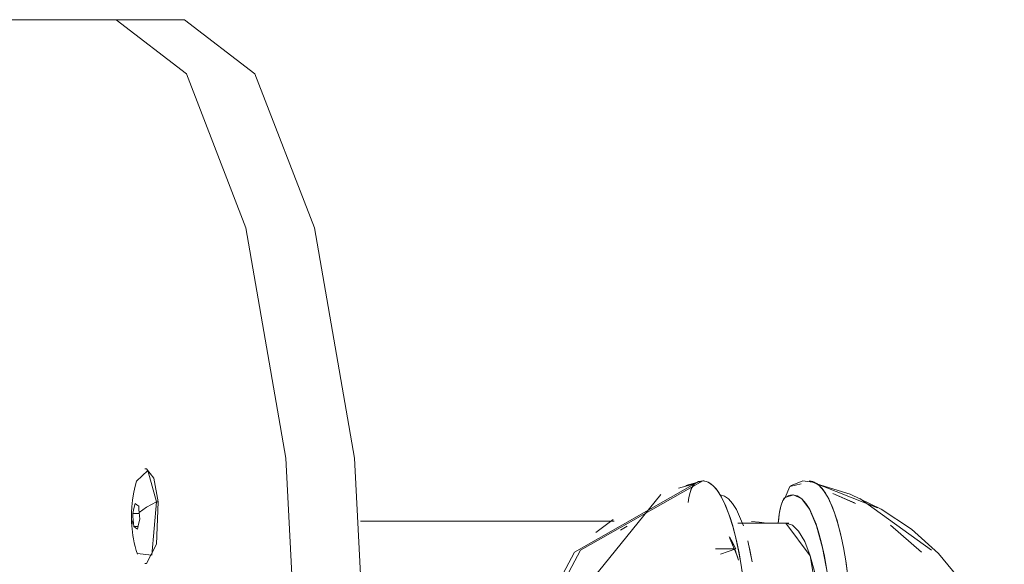
# Model space of a CAD drawing. Units: inches. Extents: x 114 to 186, y 53 to 158.
# Drawn here: x 144 to 146, y 90 to 91 of the extents above; entities that cross this region are included whole.
import ezdxf

# ---------------------------------------------------------------- set-up
doc = ezdxf.new("R2010")
doc.units = ezdxf.units.IN
doc.header["$MEASUREMENT"] = 0
doc.layers.add('Ebene 1', color=7, linetype='Continuous')

# ---------------------------------------------------------------- blocks, each defined once
blk = doc.blocks.new('block 2')
at = {"layer": 'Ebene 1', "color": 179, "lineweight": 9, "true_color": 0x1a171b}
for points in [[(143.5401, 90.8751), (144.1614, 90.8751)], [(144.1614, 90.8751), (144.3063, 90.8751)], [(144.1614, 90.8751), (144.3099, 90.761), (144.4358, 90.4358), (144.52, 89.949), (144.5495, 89.3751)], [(144.3063, 90.8751), (144.4547, 90.761), (144.5807, 90.4358), (144.6649, 89.949), (144.6944, 89.3751)], [(144.2467, 89.857), (144.2288, 89.9228), (144.2046, 89.9005)], [(144.226, 89.9263), (144.222, 89.9263)], [(144.2506, 89.857), (144.2412, 89.907), (144.226, 89.9263)], [(145.4003, 89.9011), (145.1422, 89.7551), (145.001, 89.4881)], [(145.3646, 89.8915), (145.4003, 89.9011)], [(145.3832, 89.8949), (145.3916, 89.8998), (145.4003, 89.9011)], [(145.4003, 89.9011), (145.4013, 89.9011), (145.4023, 89.9011), (145.4118, 89.8984), (145.4213, 89.8915), (145.4306, 89.8812), (145.4397, 89.867), (145.4483, 89.8495), (145.4562, 89.8288), (145.4638, 89.805), (145.4707, 89.7782), (145.4769, 89.7492), (145.4824, 89.7179), (145.4871, 89.6851), (145.491, 89.6514), (145.4943, 89.6166), (145.4967, 89.5811)], [(145.4967, 89.5811), (145.4959, 89.5952), (145.4948, 89.609), (145.4936, 89.6242), (145.4922, 89.639), (145.4907, 89.6552), (145.4888, 89.671), (145.4867, 89.6882), (145.4843, 89.7048), (145.4802, 89.7316), (145.4754, 89.7571), (145.4693, 89.784), (145.4628, 89.8085), (145.458, 89.824), (145.4528, 89.8381), (145.4471, 89.8519), (145.4413, 89.8639), (145.4349, 89.875), (145.4285, 89.8843), (145.4216, 89.8915), (145.4146, 89.897), (145.4075, 89.8998), (145.4003, 89.9011)], [(145.6371, 89.898), (145.6114, 89.9015), (145.5856, 89.8905)], [(145.6252, 89.9011), (145.6292, 89.9008), (145.6331, 89.8998), (145.6371, 89.898), (145.6411, 89.8956), (145.6449, 89.8929), (145.6486, 89.8891), (145.6524, 89.885), (145.6561, 89.8801), (145.6597, 89.875), (145.6631, 89.8691), (145.6664, 89.8629), (145.6697, 89.856), (145.6728, 89.8488), (145.6757, 89.8412), (145.6786, 89.8336), (145.6814, 89.8254), (145.684, 89.8171), (145.6864, 89.8085), (145.6926, 89.784), (145.6981, 89.7571), (145.7022, 89.7316), (145.7058, 89.7048)], [(145.7694, 89.8443), (145.6252, 89.9011)], [(145.7136, 89.5811), (145.7126, 89.6197), (145.7105, 89.6572), (145.7072, 89.6934), (145.7029, 89.7279), (145.6974, 89.7606), (145.691, 89.7902), (145.6852, 89.813), (145.6786, 89.8336), (145.6717, 89.8515), (145.6643, 89.8667), (145.6555, 89.8808), (145.6464, 89.8915), (145.6359, 89.8987), (145.6252, 89.9011)], [(144.2046, 89.9005), (144.2014, 89.8874), (144.1986, 89.8736), (144.1965, 89.8601), (144.195, 89.8464), (144.1943, 89.8343), (144.1941, 89.8229), (144.1941, 89.814), (144.1946, 89.8057)], [(145.3832, 89.8949), (145.1293, 89.7506), (144.9899, 89.4881)], [(145.3494, 89.886), (145.3832, 89.8949)], [(145.3832, 89.8949), (145.3815, 89.8932), (145.3796, 89.8912), (145.3779, 89.8884), (145.3763, 89.885), (145.3748, 89.8808), (145.3734, 89.8763), (145.3722, 89.8715), (145.371, 89.866), (145.3692, 89.8557)], [(145.3694, 89.8557), (145.371, 89.866), (145.3761, 89.8846), (145.3832, 89.8949)], [(145.5744, 89.8663), (145.5841, 89.8891), (145.608, 89.8949)], [(145.608, 89.8949), (145.5841, 89.8891), (145.5744, 89.8663)], [(146.0371, 89.4839), (146.0168, 89.5556), (145.9876, 89.6228), (145.9475, 89.6882), (145.8982, 89.7475), (145.8409, 89.7992), (145.7773, 89.8415), (145.7115, 89.8729), (145.6407, 89.8949)], [(145.001, 89.4881), (145.3121, 89.8726)], [(145.4862, 89.8061), (145.4714, 89.8405), (145.4633, 89.8536), (145.4547, 89.8632), (145.4461, 89.8691), (145.4373, 89.8719)], [(145.5599, 89.8116), (145.5608, 89.8216), (145.5618, 89.8309), (145.5632, 89.8395), (145.5651, 89.8474), (145.567, 89.8539), (145.5694, 89.8595), (145.5718, 89.8636), (145.5744, 89.8663)], [(145.5744, 89.8663), (145.5694, 89.8595), (145.5651, 89.8474), (145.5618, 89.8309), (145.5599, 89.8116)], [(145.5744, 89.8663), (145.5818, 89.8705), (145.5894, 89.8719), (145.5996, 89.8698), (145.6095, 89.8629), (145.618, 89.8533), (145.6261, 89.8405), (145.633, 89.826), (145.6395, 89.8095), (145.6455, 89.7909), (145.6511, 89.7699), (145.6573, 89.7423), (145.6624, 89.7127), (145.6669, 89.6807), (145.6705, 89.6472), (145.6731, 89.6124), (145.6748, 89.577)], [(145.6748, 89.577), (145.6707, 89.6438), (145.6638, 89.7048), (145.6535, 89.7599), (145.6407, 89.8061), (145.6257, 89.8412), (145.6092, 89.8632), (145.5918, 89.8719), (145.5744, 89.8663)], [(145.7208, 89.8546), (145.675, 89.8746)], [(145.675, 89.8746), (145.7227, 89.8536)], [(145.7318, 89.8639), (145.8834, 89.7547)], [(144.1969, 89.8322), (144.199, 89.8429), (144.2019, 89.8536)], [(144.2019, 89.8536), (144.2052, 89.8508), (144.2093, 89.8477)], [(144.206, 89.7478), (144.2368, 89.744), (144.2467, 89.857)], [(144.2093, 89.8477), (144.2096, 89.8409), (144.21, 89.834)], [(144.2467, 89.857), (144.2258, 89.8457), (144.21, 89.834)], [(144.226, 89.7265), (144.2468, 89.7675), (144.2506, 89.857)], [(144.2506, 89.857), (144.2467, 89.857)], [(144.1977, 89.8188), (144.1953, 89.8123), (144.1948, 89.8057)], [(144.1969, 89.8322), (144.2101, 89.8322)], [(144.1977, 89.8188), (144.1972, 89.8257), (144.1969, 89.8322)], [(144.1993, 89.805), (144.1984, 89.8119), (144.1977, 89.8188)], [(144.2115, 89.8202), (144.2086, 89.8095), (144.2065, 89.7988)], [(144.21, 89.834), (144.2107, 89.8271), (144.2115, 89.8202)], [(145.1743, 89.7923), (145.2109, 89.8195)], [(144.1946, 89.8057), (144.1952, 89.7995), (144.196, 89.793), (144.1971, 89.7857), (144.1983, 89.7785), (144.2, 89.7702), (144.2019, 89.7623), (144.2041, 89.754), (144.2065, 89.7461)], [(144.1993, 89.805), (144.2076, 89.805)], [(144.2065, 89.7988), (144.2026, 89.8019), (144.1993, 89.805)], [(144.6773, 89.8161), (145.2132, 89.8161)], [(145.2268, 89.7971), (145.2337, 89.8016), (145.2406, 89.8057)], [(145.4745, 89.8116), (145.4778, 89.8116), (145.481, 89.8116), (145.4843, 89.8116), (145.4878, 89.8116), (145.491, 89.8116), (145.4943, 89.8116), (145.4976, 89.8116), (145.5009, 89.8116), (145.5043, 89.8116), (145.5076, 89.8116), (145.511, 89.8116), (145.5143, 89.8116), (145.5176, 89.8116), (145.521, 89.8116), (145.5243, 89.8116), (145.5277, 89.8116), (145.531, 89.8116), (145.5343, 89.8116), (145.5377, 89.8116), (145.541, 89.8116), (145.5444, 89.8116), (145.5479, 89.8116), (145.5513, 89.8116), (145.5546, 89.8116), (145.558, 89.8116), (145.5615, 89.8116), (145.5648, 89.8116), (145.5684, 89.8116), (145.5718, 89.8116), (145.5753, 89.8116), (145.5787, 89.8116), (145.5822, 89.8116)], [(145.5822, 89.8116), (145.5568, 89.8116), (145.5281, 89.8116), (145.5095, 89.8116), (145.4745, 89.8116)], [(145.5002, 89.8116), (145.576, 89.8116)], [(145.5355, 89.8116), (145.5193, 89.8136), (145.5031, 89.815)], [(145.5599, 89.8116), (145.5596, 89.8116), (145.5594, 89.8116), (145.5589, 89.8116), (145.5596, 89.8116), (145.5599, 89.8116), (145.5603, 89.8116), (145.5608, 89.8116), (145.5618, 89.8116), (145.563, 89.8116), (145.5641, 89.8116), (145.5653, 89.8116), (145.5663, 89.8116), (145.5672, 89.8116), (145.5691, 89.8116), (145.5711, 89.8116), (145.5722, 89.8116), (145.5732, 89.8116), (145.5747, 89.8116), (145.5765, 89.8116), (145.5778, 89.8116), (145.5792, 89.8116), (145.5797, 89.8116), (145.5803, 89.8116), (145.5813, 89.8116), (145.5822, 89.8116)], [(145.5822, 89.8116), (145.5784, 89.8116), (145.5746, 89.8116), (145.5711, 89.8116), (145.568, 89.8116), (145.5653, 89.8116), (145.563, 89.8116), (145.5605, 89.8116), (145.5591, 89.8116), (145.5599, 89.8116)], [(145.576, 89.8116), (145.568, 89.8116), (145.5599, 89.8116)], [(145.5599, 89.8116), (145.568, 89.8116), (145.576, 89.8116)], [(145.6566, 89.5659), (145.6273, 89.7427), (145.5761, 89.8116)], [(145.5761, 89.8116), (145.5896, 89.8074), (145.6025, 89.7947), (145.6156, 89.773), (145.6273, 89.7427), (145.6378, 89.7051), (145.6464, 89.6614), (145.6524, 89.6152), (145.6566, 89.5659)], [(145.8619, 89.7506), (145.7971, 89.8078)], [(145.7971, 89.8078), (145.8619, 89.7506)], [(145.4702, 89.7575), (145.4564, 89.7833)], [(145.4566, 89.783), (145.4635, 89.7702), (145.4669, 89.764), (145.4702, 89.7575)], [(145.4757, 89.7337), (145.4728, 89.7427), (145.4576, 89.7795)], [(145.4702, 89.7575), (145.4271, 89.7578)], [(145.4378, 89.7465), (145.4538, 89.7523), (145.4702, 89.7575)], [(145.4702, 89.7575), (145.4538, 89.7523), (145.4378, 89.7465)], [(145.4426, 89.7578), (145.4702, 89.7575)], [(145.4685, 89.7554), (145.4717, 89.7461), (145.475, 89.7358)], [(145.4955, 89.7747), (145.505, 89.7303)], [(145.505, 89.7303), (145.4993, 89.7589), (145.4964, 89.7706)], [(144.222, 89.7265), (144.226, 89.7265)]]:
    blk.add_lwpolyline(points, dxfattribs=at)

msp = doc.modelspace()

# ---------------------------------------------------------------- block references
at = {"layer": 'Ebene 1'}
msp.add_blockref('block 2', (0, 0), dxfattribs=at)

doc.saveas('drawing.dxf')
